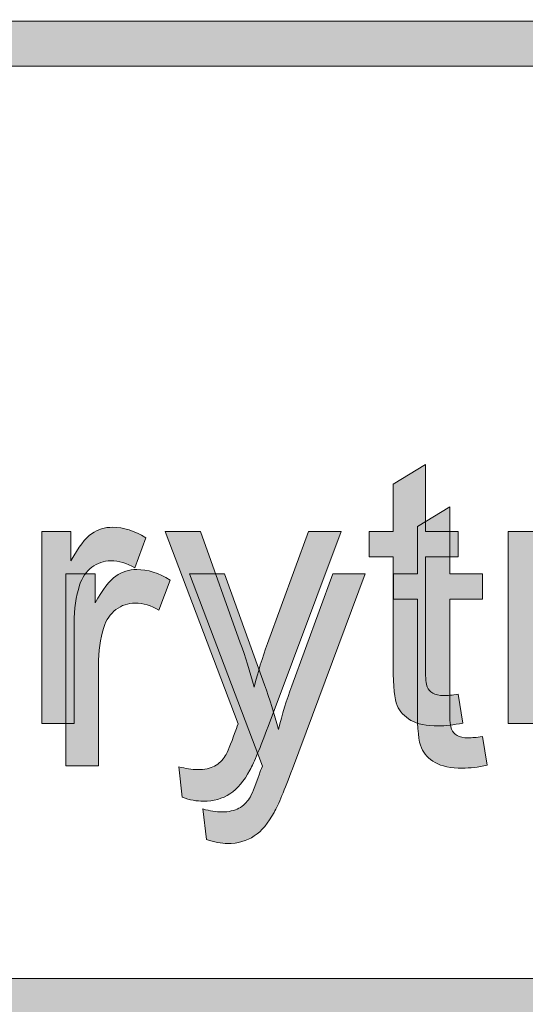
# Model space of a CAD drawing. Units: inches. Extents: x 0.3 to 8.2, y -10.4 to 9.6.
# Drawn here: x 3.1 to 3.3, y 0.7 to 1 of the extents above; entities that cross this region are included whole.
import ezdxf

# ---------------------------------------------------------------- set-up
doc = ezdxf.new("R2010")
doc.units = ezdxf.units.IN
doc.header["$MEASUREMENT"] = 0
doc.layers.add('Layer 4', color=7, linetype='Continuous', lineweight=0)
doc.layers.add('Text', color=7, linetype='Continuous', lineweight=0)

# ---------------------------------------------------------------- blocks, each defined once
blk = doc.blocks.new('Block_1')
at = {"layer": 'Text'}
h = blk.add_hatch(color=7, dxfattribs=at)
h.dxf.hatch_style = 2
edge = h.paths.add_edge_path()
edge.add_spline(control_points=[(3.25327, 0.75979), (3.25327, 0.75979), (3.25467, 0.75124), (3.25467, 0.75124), (3.25194, 0.75067), (3.2495, 0.75039), (3.24736, 0.75039), (3.24385, 0.75039), (3.24113, 0.75094), (3.2392, 0.75204), (3.23726, 0.75315), (3.2359, 0.75462), (3.23511, 0.75642), (3.23433, 0.75823), (3.23393, 0.76204), (3.23393, 0.76784), (3.23393, 0.76784), (3.23393, 0.80065), (3.23393, 0.80065), (3.23393, 0.80065), (3.22684, 0.80065), (3.22684, 0.80065), (3.22684, 0.80065), (3.22684, 0.80818), (3.22684, 0.80818), (3.22684, 0.80818), (3.23393, 0.80818), (3.23393, 0.80818), (3.23393, 0.80818), (3.23393, 0.8223), (3.23393, 0.8223), (3.23393, 0.8223), (3.24354, 0.8281), (3.24354, 0.8281), (3.24354, 0.8281), (3.24354, 0.80818), (3.24354, 0.80818), (3.24354, 0.80818), (3.25327, 0.80818), (3.25327, 0.80818), (3.25327, 0.80818), (3.25327, 0.80065), (3.25327, 0.80065), (3.25327, 0.80065), (3.24354, 0.80065), (3.24354, 0.80065), (3.24354, 0.80065), (3.24354, 0.7673), (3.24354, 0.7673), (3.24354, 0.76455), (3.24371, 0.76277), (3.24405, 0.76198), (3.2444, 0.7612), (3.24495, 0.76057), (3.24572, 0.7601), (3.24649, 0.75964), (3.24759, 0.75941), (3.24902, 0.75941), (3.25009, 0.75941), (3.25151, 0.75953), (3.25327, 0.75979)], knot_values=[0, 0, 0, 0, 1, 1, 1, 2, 2, 2, 3, 3, 3, 4, 4, 4, 5, 5, 5, 6, 6, 6, 7, 7, 7, 8, 8, 8, 9, 9, 9, 10, 10, 10, 11, 11, 11, 12, 12, 12, 13, 13, 13, 14, 14, 14, 15, 15, 15, 16, 16, 16, 17, 17, 17, 18, 18, 18, 19, 19, 19, 20, 20, 20, 20], degree=3, periodic=0)
h = blk.add_hatch(color=7, dxfattribs=at)
h.dxf.hatch_style = 2
edge = h.paths.add_edge_path()
edge.add_spline(control_points=[(3.12941, 0.75113), (3.12941, 0.75113), (3.12941, 0.80818), (3.12941, 0.80818), (3.12941, 0.80818), (3.13812, 0.80818), (3.13812, 0.80818), (3.13812, 0.80818), (3.13812, 0.79953), (3.13812, 0.79953), (3.14034, 0.80357), (3.14239, 0.80624), (3.14427, 0.80753), (3.14615, 0.80882), (3.14821, 0.80947), (3.15047, 0.80947), (3.15373, 0.80947), (3.15704, 0.80842), (3.16041, 0.80635), (3.16041, 0.80635), (3.15708, 0.79738), (3.15708, 0.79738), (3.15472, 0.79878), (3.15235, 0.79947), (3.14999, 0.79947), (3.14787, 0.79947), (3.14598, 0.79883), (3.14429, 0.79756), (3.14261, 0.7963), (3.14141, 0.79454), (3.1407, 0.79227), (3.13962, 0.78884), (3.13909, 0.78508), (3.13909, 0.781), (3.13909, 0.781), (3.13909, 0.75113), (3.13909, 0.75113), (3.13909, 0.75113), (3.12941, 0.75113), (3.12941, 0.75113)], knot_values=[0, 0, 0, 0, 1, 1, 1, 2, 2, 2, 3, 3, 3, 4, 4, 4, 5, 5, 5, 6, 6, 6, 7, 7, 7, 8, 8, 8, 9, 9, 9, 10, 10, 10, 11, 11, 11, 12, 12, 12, 13, 13, 13, 13], degree=3, periodic=0)
h = blk.add_hatch(color=7, dxfattribs=at)
h.dxf.hatch_style = 2
edge = h.paths.add_edge_path()
edge.add_spline(control_points=[(3.17123, 0.72916), (3.17123, 0.72916), (3.17015, 0.73825), (3.17015, 0.73825), (3.17227, 0.73766), (3.17411, 0.73738), (3.17569, 0.73738), (3.17784, 0.73738), (3.17955, 0.73775), (3.18085, 0.73845), (3.18214, 0.73917), (3.18319, 0.74017), (3.18401, 0.74146), (3.18462, 0.74242), (3.18561, 0.74483), (3.18696, 0.74866), (3.18715, 0.74919), (3.18743, 0.74999), (3.18783, 0.75102), (3.18783, 0.75102), (3.16618, 0.80818), (3.16618, 0.80818), (3.16618, 0.80818), (3.1766, 0.80818), (3.1766, 0.80818), (3.1766, 0.80818), (3.18847, 0.77514), (3.18847, 0.77514), (3.19001, 0.77095), (3.19139, 0.76655), (3.19261, 0.76193), (3.19372, 0.76636), (3.19504, 0.7707), (3.19658, 0.77492), (3.19658, 0.77492), (3.20877, 0.80818), (3.20877, 0.80818), (3.20877, 0.80818), (3.21844, 0.80818), (3.21844, 0.80818), (3.21844, 0.80818), (3.19674, 0.75017), (3.19674, 0.75017), (3.19442, 0.7439), (3.19261, 0.73959), (3.19132, 0.73722), (3.1896, 0.73403), (3.18763, 0.7317), (3.18541, 0.73022), (3.18319, 0.72873), (3.18054, 0.72798), (3.17746, 0.72798), (3.1756, 0.72798), (3.17352, 0.72837), (3.17123, 0.72916)], knot_values=[0, 0, 0, 0, 1, 1, 1, 2, 2, 2, 3, 3, 3, 4, 4, 4, 5, 5, 5, 6, 6, 6, 7, 7, 7, 8, 8, 8, 9, 9, 9, 10, 10, 10, 11, 11, 11, 12, 12, 12, 13, 13, 13, 14, 14, 14, 15, 15, 15, 16, 16, 16, 17, 17, 17, 18, 18, 18, 18], degree=3, periodic=0)
for points, knots in [([(3.25327, 0.75979), (3.25327, 0.75979), (3.25467, 0.75124), (3.25467, 0.75124), (3.25194, 0.75067), (3.2495, 0.75039), (3.24736, 0.75039), (3.24385, 0.75039), (3.24113, 0.75094), (3.2392, 0.75204), (3.23726, 0.75315), (3.2359, 0.75462), (3.23511, 0.75642), (3.23433, 0.75823), (3.23393, 0.76204), (3.23393, 0.76784), (3.23393, 0.76784), (3.23393, 0.80065), (3.23393, 0.80065), (3.23393, 0.80065), (3.22684, 0.80065), (3.22684, 0.80065), (3.22684, 0.80065), (3.22684, 0.80818), (3.22684, 0.80818), (3.22684, 0.80818), (3.23393, 0.80818), (3.23393, 0.80818), (3.23393, 0.80818), (3.23393, 0.8223), (3.23393, 0.8223), (3.23393, 0.8223), (3.24354, 0.8281), (3.24354, 0.8281), (3.24354, 0.8281), (3.24354, 0.80818), (3.24354, 0.80818), (3.24354, 0.80818), (3.25327, 0.80818), (3.25327, 0.80818), (3.25327, 0.80818), (3.25327, 0.80065), (3.25327, 0.80065), (3.25327, 0.80065), (3.24354, 0.80065), (3.24354, 0.80065), (3.24354, 0.80065), (3.24354, 0.7673), (3.24354, 0.7673), (3.24354, 0.76455), (3.24371, 0.76277), (3.24405, 0.76198), (3.2444, 0.7612), (3.24495, 0.76057), (3.24572, 0.7601), (3.24649, 0.75964), (3.24759, 0.75941), (3.24902, 0.75941), (3.25009, 0.75941), (3.25151, 0.75953), (3.25327, 0.75979)], [0, 0, 0, 0, 1, 1, 1, 2, 2, 2, 3, 3, 3, 4, 4, 4, 5, 5, 5, 6, 6, 6, 7, 7, 7, 8, 8, 8, 9, 9, 9, 10, 10, 10, 11, 11, 11, 12, 12, 12, 13, 13, 13, 14, 14, 14, 15, 15, 15, 16, 16, 16, 17, 17, 17, 18, 18, 18, 19, 19, 19, 20, 20, 20, 20]), ([(3.12941, 0.75113), (3.12941, 0.75113), (3.12941, 0.80818), (3.12941, 0.80818), (3.12941, 0.80818), (3.13812, 0.80818), (3.13812, 0.80818), (3.13812, 0.80818), (3.13812, 0.79953), (3.13812, 0.79953), (3.14034, 0.80357), (3.14239, 0.80624), (3.14427, 0.80753), (3.14615, 0.80882), (3.14821, 0.80947), (3.15047, 0.80947), (3.15373, 0.80947), (3.15704, 0.80842), (3.16041, 0.80635), (3.16041, 0.80635), (3.15708, 0.79738), (3.15708, 0.79738), (3.15472, 0.79878), (3.15235, 0.79947), (3.14999, 0.79947), (3.14787, 0.79947), (3.14598, 0.79883), (3.14429, 0.79756), (3.14261, 0.7963), (3.14141, 0.79454), (3.1407, 0.79227), (3.13962, 0.78884), (3.13909, 0.78508), (3.13909, 0.781), (3.13909, 0.781), (3.13909, 0.75113), (3.13909, 0.75113), (3.13909, 0.75113), (3.12941, 0.75113), (3.12941, 0.75113)], [0, 0, 0, 0, 1, 1, 1, 2, 2, 2, 3, 3, 3, 4, 4, 4, 5, 5, 5, 6, 6, 6, 7, 7, 7, 8, 8, 8, 9, 9, 9, 10, 10, 10, 11, 11, 11, 12, 12, 12, 13, 13, 13, 13]), ([(3.17123, 0.72916), (3.17123, 0.72916), (3.17015, 0.73825), (3.17015, 0.73825), (3.17227, 0.73766), (3.17411, 0.73738), (3.17569, 0.73738), (3.17784, 0.73738), (3.17955, 0.73775), (3.18085, 0.73845), (3.18214, 0.73917), (3.18319, 0.74017), (3.18401, 0.74146), (3.18462, 0.74242), (3.18561, 0.74483), (3.18696, 0.74866), (3.18715, 0.74919), (3.18743, 0.74999), (3.18783, 0.75102), (3.18783, 0.75102), (3.16618, 0.80818), (3.16618, 0.80818), (3.16618, 0.80818), (3.1766, 0.80818), (3.1766, 0.80818), (3.1766, 0.80818), (3.18847, 0.77514), (3.18847, 0.77514), (3.19001, 0.77095), (3.19139, 0.76655), (3.19261, 0.76193), (3.19372, 0.76636), (3.19504, 0.7707), (3.19658, 0.77492), (3.19658, 0.77492), (3.20877, 0.80818), (3.20877, 0.80818), (3.20877, 0.80818), (3.21844, 0.80818), (3.21844, 0.80818), (3.21844, 0.80818), (3.19674, 0.75017), (3.19674, 0.75017), (3.19442, 0.7439), (3.19261, 0.73959), (3.19132, 0.73722), (3.1896, 0.73403), (3.18763, 0.7317), (3.18541, 0.73022), (3.18319, 0.72873), (3.18054, 0.72798), (3.17746, 0.72798), (3.1756, 0.72798), (3.17352, 0.72837), (3.17123, 0.72916)], [0, 0, 0, 0, 1, 1, 1, 2, 2, 2, 3, 3, 3, 4, 4, 4, 5, 5, 5, 6, 6, 6, 7, 7, 7, 8, 8, 8, 9, 9, 9, 10, 10, 10, 11, 11, 11, 12, 12, 12, 13, 13, 13, 14, 14, 14, 15, 15, 15, 16, 16, 16, 17, 17, 17, 18, 18, 18, 18])]:
    blk.add_open_spline(points, degree=3, knots=knots, dxfattribs=at)
blk = doc.blocks.new('Block_0')
at = {"layer": 'Text'}
blk.add_blockref('Block_1', (0, 0), dxfattribs=at)
blk = doc.blocks.new('Block_49')
at = {"layer": 'Text'}
h = blk.add_hatch(color=7, dxfattribs=at)
h.dxf.hatch_style = 2
edge = h.paths.add_edge_path()
edge.add_spline(control_points=[(3.24605, 0.77236), (3.24605, 0.77236), (3.24745, 0.76381), (3.24745, 0.76381), (3.24472, 0.76324), (3.24229, 0.76296), (3.24015, 0.76296), (3.23663, 0.76296), (3.23391, 0.76352), (3.23198, 0.76461), (3.23005, 0.76573), (3.22869, 0.76719), (3.2279, 0.769), (3.22711, 0.7708), (3.22672, 0.77461), (3.22672, 0.78042), (3.22672, 0.78042), (3.22672, 0.81323), (3.22672, 0.81323), (3.22672, 0.81323), (3.21962, 0.81323), (3.21962, 0.81323), (3.21962, 0.81323), (3.21962, 0.82075), (3.21962, 0.82075), (3.21962, 0.82075), (3.22672, 0.82075), (3.22672, 0.82075), (3.22672, 0.82075), (3.22672, 0.83487), (3.22672, 0.83487), (3.22672, 0.83487), (3.23633, 0.84068), (3.23633, 0.84068), (3.23633, 0.84068), (3.23633, 0.82075), (3.23633, 0.82075), (3.23633, 0.82075), (3.24605, 0.82075), (3.24605, 0.82075), (3.24605, 0.82075), (3.24605, 0.81323), (3.24605, 0.81323), (3.24605, 0.81323), (3.23633, 0.81323), (3.23633, 0.81323), (3.23633, 0.81323), (3.23633, 0.77987), (3.23633, 0.77987), (3.23633, 0.77712), (3.2365, 0.77534), (3.23684, 0.77456), (3.23718, 0.77377), (3.23773, 0.77315), (3.23851, 0.77267), (3.23927, 0.77221), (3.24038, 0.77198), (3.24181, 0.77198), (3.24288, 0.77198), (3.2443, 0.7721), (3.24605, 0.77236)], knot_values=[0, 0, 0, 0, 1, 1, 1, 2, 2, 2, 3, 3, 3, 4, 4, 4, 5, 5, 5, 6, 6, 6, 7, 7, 7, 8, 8, 8, 9, 9, 9, 10, 10, 10, 11, 11, 11, 12, 12, 12, 13, 13, 13, 14, 14, 14, 15, 15, 15, 16, 16, 16, 17, 17, 17, 18, 18, 18, 19, 19, 19, 20, 20, 20, 20], degree=3, periodic=0)
h = blk.add_hatch(color=7, dxfattribs=at)
h.dxf.hatch_style = 2
edge = h.paths.add_edge_path()
edge.add_spline(control_points=[(3.1222, 0.76371), (3.1222, 0.76371), (3.1222, 0.82075), (3.1222, 0.82075), (3.1222, 0.82075), (3.1309, 0.82075), (3.1309, 0.82075), (3.1309, 0.82075), (3.1309, 0.8121), (3.1309, 0.8121), (3.13312, 0.81614), (3.13517, 0.81881), (3.13705, 0.8201), (3.13893, 0.82139), (3.141, 0.82204), (3.14326, 0.82204), (3.14651, 0.82204), (3.14983, 0.821), (3.15319, 0.81892), (3.15319, 0.81892), (3.14986, 0.80996), (3.14986, 0.80996), (3.1475, 0.81135), (3.14513, 0.81205), (3.14277, 0.81205), (3.14066, 0.81205), (3.13876, 0.81141), (3.13708, 0.81013), (3.1354, 0.80887), (3.1342, 0.80711), (3.13348, 0.80484), (3.13241, 0.80141), (3.13187, 0.79765), (3.13187, 0.79357), (3.13187, 0.79357), (3.13187, 0.76371), (3.13187, 0.76371), (3.13187, 0.76371), (3.1222, 0.76371), (3.1222, 0.76371)], knot_values=[0, 0, 0, 0, 1, 1, 1, 2, 2, 2, 3, 3, 3, 4, 4, 4, 5, 5, 5, 6, 6, 6, 7, 7, 7, 8, 8, 8, 9, 9, 9, 10, 10, 10, 11, 11, 11, 12, 12, 12, 13, 13, 13, 13], degree=3, periodic=0)
h = blk.add_hatch(color=7, dxfattribs=at)
h.dxf.hatch_style = 2
edge = h.paths.add_edge_path()
edge.add_spline(control_points=[(3.16402, 0.74173), (3.16402, 0.74173), (3.16294, 0.75082), (3.16294, 0.75082), (3.16505, 0.75024), (3.1669, 0.74995), (3.16847, 0.74995), (3.17062, 0.74995), (3.17234, 0.75032), (3.17363, 0.75102), (3.17492, 0.75174), (3.17597, 0.75275), (3.1768, 0.75404), (3.17741, 0.755), (3.17839, 0.7574), (3.17975, 0.76124), (3.17993, 0.76177), (3.18022, 0.76257), (3.18061, 0.7636), (3.18061, 0.7636), (3.15896, 0.82075), (3.15896, 0.82075), (3.15896, 0.82075), (3.16939, 0.82075), (3.16939, 0.82075), (3.16939, 0.82075), (3.18125, 0.78771), (3.18125, 0.78771), (3.18279, 0.78352), (3.18417, 0.77913), (3.18539, 0.7745), (3.1865, 0.77894), (3.18783, 0.78328), (3.18936, 0.7875), (3.18936, 0.7875), (3.20156, 0.82075), (3.20156, 0.82075), (3.20156, 0.82075), (3.21123, 0.82075), (3.21123, 0.82075), (3.21123, 0.82075), (3.18953, 0.76274), (3.18953, 0.76274), (3.1872, 0.75648), (3.18539, 0.75216), (3.1841, 0.74979), (3.18238, 0.7466), (3.18041, 0.74427), (3.1782, 0.74279), (3.17597, 0.7413), (3.17333, 0.74055), (3.17025, 0.74055), (3.16838, 0.74055), (3.16631, 0.74095), (3.16402, 0.74173)], knot_values=[0, 0, 0, 0, 1, 1, 1, 2, 2, 2, 3, 3, 3, 4, 4, 4, 5, 5, 5, 6, 6, 6, 7, 7, 7, 8, 8, 8, 9, 9, 9, 10, 10, 10, 11, 11, 11, 12, 12, 12, 13, 13, 13, 14, 14, 14, 15, 15, 15, 16, 16, 16, 17, 17, 17, 18, 18, 18, 18], degree=3, periodic=0)
h = blk.add_hatch(color=7, dxfattribs=at)
h.dxf.hatch_style = 2
edge = h.paths.add_edge_path()
edge.add_spline(control_points=[(3.26089, 0.76371), (3.26089, 0.76371), (3.26089, 0.82075), (3.26089, 0.82075), (3.26089, 0.82075), (3.26959, 0.82075), (3.26959, 0.82075), (3.26959, 0.82075), (3.26959, 0.8121), (3.26959, 0.8121), (3.27182, 0.81614), (3.27386, 0.81881), (3.27574, 0.8201), (3.27762, 0.82139), (3.27969, 0.82204), (3.28195, 0.82204), (3.2852, 0.82204), (3.28852, 0.821), (3.29188, 0.81892), (3.29188, 0.81892), (3.28855, 0.80996), (3.28855, 0.80996), (3.28619, 0.81135), (3.28383, 0.81205), (3.28147, 0.81205), (3.27935, 0.81205), (3.27745, 0.81141), (3.27577, 0.81013), (3.27409, 0.80887), (3.27289, 0.80711), (3.27218, 0.80484), (3.2711, 0.80141), (3.27056, 0.79765), (3.27056, 0.79357), (3.27056, 0.79357), (3.27056, 0.76371), (3.27056, 0.76371), (3.27056, 0.76371), (3.26089, 0.76371), (3.26089, 0.76371)], knot_values=[0, 0, 0, 0, 1, 1, 1, 2, 2, 2, 3, 3, 3, 4, 4, 4, 5, 5, 5, 6, 6, 6, 7, 7, 7, 8, 8, 8, 9, 9, 9, 10, 10, 10, 11, 11, 11, 12, 12, 12, 13, 13, 13, 13], degree=3, periodic=0)
for points, knots in [([(3.24605, 0.77236), (3.24605, 0.77236), (3.24745, 0.76381), (3.24745, 0.76381), (3.24472, 0.76324), (3.24229, 0.76296), (3.24015, 0.76296), (3.23663, 0.76296), (3.23391, 0.76352), (3.23198, 0.76461), (3.23005, 0.76573), (3.22869, 0.76719), (3.2279, 0.769), (3.22711, 0.7708), (3.22672, 0.77461), (3.22672, 0.78042), (3.22672, 0.78042), (3.22672, 0.81323), (3.22672, 0.81323), (3.22672, 0.81323), (3.21962, 0.81323), (3.21962, 0.81323), (3.21962, 0.81323), (3.21962, 0.82075), (3.21962, 0.82075), (3.21962, 0.82075), (3.22672, 0.82075), (3.22672, 0.82075), (3.22672, 0.82075), (3.22672, 0.83487), (3.22672, 0.83487), (3.22672, 0.83487), (3.23633, 0.84068), (3.23633, 0.84068), (3.23633, 0.84068), (3.23633, 0.82075), (3.23633, 0.82075), (3.23633, 0.82075), (3.24605, 0.82075), (3.24605, 0.82075), (3.24605, 0.82075), (3.24605, 0.81323), (3.24605, 0.81323), (3.24605, 0.81323), (3.23633, 0.81323), (3.23633, 0.81323), (3.23633, 0.81323), (3.23633, 0.77987), (3.23633, 0.77987), (3.23633, 0.77712), (3.2365, 0.77534), (3.23684, 0.77456), (3.23718, 0.77377), (3.23773, 0.77315), (3.23851, 0.77267), (3.23927, 0.77221), (3.24038, 0.77198), (3.24181, 0.77198), (3.24288, 0.77198), (3.2443, 0.7721), (3.24605, 0.77236)], [0, 0, 0, 0, 1, 1, 1, 2, 2, 2, 3, 3, 3, 4, 4, 4, 5, 5, 5, 6, 6, 6, 7, 7, 7, 8, 8, 8, 9, 9, 9, 10, 10, 10, 11, 11, 11, 12, 12, 12, 13, 13, 13, 14, 14, 14, 15, 15, 15, 16, 16, 16, 17, 17, 17, 18, 18, 18, 19, 19, 19, 20, 20, 20, 20]), ([(3.1222, 0.76371), (3.1222, 0.76371), (3.1222, 0.82075), (3.1222, 0.82075), (3.1222, 0.82075), (3.1309, 0.82075), (3.1309, 0.82075), (3.1309, 0.82075), (3.1309, 0.8121), (3.1309, 0.8121), (3.13312, 0.81614), (3.13517, 0.81881), (3.13705, 0.8201), (3.13893, 0.82139), (3.141, 0.82204), (3.14326, 0.82204), (3.14651, 0.82204), (3.14983, 0.821), (3.15319, 0.81892), (3.15319, 0.81892), (3.14986, 0.80996), (3.14986, 0.80996), (3.1475, 0.81135), (3.14513, 0.81205), (3.14277, 0.81205), (3.14066, 0.81205), (3.13876, 0.81141), (3.13708, 0.81013), (3.1354, 0.80887), (3.1342, 0.80711), (3.13348, 0.80484), (3.13241, 0.80141), (3.13187, 0.79765), (3.13187, 0.79357), (3.13187, 0.79357), (3.13187, 0.76371), (3.13187, 0.76371), (3.13187, 0.76371), (3.1222, 0.76371), (3.1222, 0.76371)], [0, 0, 0, 0, 1, 1, 1, 2, 2, 2, 3, 3, 3, 4, 4, 4, 5, 5, 5, 6, 6, 6, 7, 7, 7, 8, 8, 8, 9, 9, 9, 10, 10, 10, 11, 11, 11, 12, 12, 12, 13, 13, 13, 13]), ([(3.16402, 0.74173), (3.16402, 0.74173), (3.16294, 0.75082), (3.16294, 0.75082), (3.16505, 0.75024), (3.1669, 0.74995), (3.16847, 0.74995), (3.17062, 0.74995), (3.17234, 0.75032), (3.17363, 0.75102), (3.17492, 0.75174), (3.17597, 0.75275), (3.1768, 0.75404), (3.17741, 0.755), (3.17839, 0.7574), (3.17975, 0.76124), (3.17993, 0.76177), (3.18022, 0.76257), (3.18061, 0.7636), (3.18061, 0.7636), (3.15896, 0.82075), (3.15896, 0.82075), (3.15896, 0.82075), (3.16939, 0.82075), (3.16939, 0.82075), (3.16939, 0.82075), (3.18125, 0.78771), (3.18125, 0.78771), (3.18279, 0.78352), (3.18417, 0.77913), (3.18539, 0.7745), (3.1865, 0.77894), (3.18783, 0.78328), (3.18936, 0.7875), (3.18936, 0.7875), (3.20156, 0.82075), (3.20156, 0.82075), (3.20156, 0.82075), (3.21123, 0.82075), (3.21123, 0.82075), (3.21123, 0.82075), (3.18953, 0.76274), (3.18953, 0.76274), (3.1872, 0.75648), (3.18539, 0.75216), (3.1841, 0.74979), (3.18238, 0.7466), (3.18041, 0.74427), (3.1782, 0.74279), (3.17597, 0.7413), (3.17333, 0.74055), (3.17025, 0.74055), (3.16838, 0.74055), (3.16631, 0.74095), (3.16402, 0.74173)], [0, 0, 0, 0, 1, 1, 1, 2, 2, 2, 3, 3, 3, 4, 4, 4, 5, 5, 5, 6, 6, 6, 7, 7, 7, 8, 8, 8, 9, 9, 9, 10, 10, 10, 11, 11, 11, 12, 12, 12, 13, 13, 13, 14, 14, 14, 15, 15, 15, 16, 16, 16, 17, 17, 17, 18, 18, 18, 18]), ([(3.26089, 0.76371), (3.26089, 0.76371), (3.26089, 0.82075), (3.26089, 0.82075), (3.26089, 0.82075), (3.26959, 0.82075), (3.26959, 0.82075), (3.26959, 0.82075), (3.26959, 0.8121), (3.26959, 0.8121), (3.27182, 0.81614), (3.27386, 0.81881), (3.27574, 0.8201), (3.27762, 0.82139), (3.27969, 0.82204), (3.28195, 0.82204), (3.2852, 0.82204), (3.28852, 0.821), (3.29188, 0.81892), (3.29188, 0.81892), (3.28855, 0.80996), (3.28855, 0.80996), (3.28619, 0.81135), (3.28383, 0.81205), (3.28147, 0.81205), (3.27935, 0.81205), (3.27745, 0.81141), (3.27577, 0.81013), (3.27409, 0.80887), (3.27289, 0.80711), (3.27218, 0.80484), (3.2711, 0.80141), (3.27056, 0.79765), (3.27056, 0.79357), (3.27056, 0.79357), (3.27056, 0.76371), (3.27056, 0.76371), (3.27056, 0.76371), (3.26089, 0.76371), (3.26089, 0.76371)], [0, 0, 0, 0, 1, 1, 1, 2, 2, 2, 3, 3, 3, 4, 4, 4, 5, 5, 5, 6, 6, 6, 7, 7, 7, 8, 8, 8, 9, 9, 9, 10, 10, 10, 11, 11, 11, 12, 12, 12, 13, 13, 13, 13])]:
    blk.add_open_spline(points, degree=3, knots=knots, dxfattribs=at)
blk = doc.blocks.new('Block_48')
at = {"layer": 'Text'}
blk.add_blockref('Block_49', (0, 0), dxfattribs=at)

msp = doc.modelspace()

# ---------------------------------------------------------------- hatches: boundary and pattern name
at = {"layer": 'Layer 4'}
h = msp.add_hatch(color=7, dxfattribs=at)
h.dxf.hatch_style = 2
edge = h.paths.add_edge_path()
edge.add_spline(control_points=[(5.18925, 0.68782), (5.18925, 0.68782), (2.18981, 0.68782), (2.18981, 0.68782), (2.18981, 0.68782), (2.18984, 0.95914), (2.18984, 0.95914), (2.18984, 0.95914), (5.18928, 0.95917), (5.18928, 0.95917), (5.18928, 0.95917), (5.18925, 0.68782), (5.18925, 0.68782)], knot_values=[0, 0, 0, 0, 1, 1, 1, 2, 2, 2, 3, 3, 3, 4, 4, 4, 4], degree=3, periodic=0)
edge = h.paths.add_edge_path()
edge.add_spline(control_points=[(8.06182, 0.6878), (8.06182, 0.6878), (7.55814, 0.68782), (7.55814, 0.68782), (7.55814, 0.68782), (7.55811, 0.95919), (7.55811, 0.95919), (7.55811, 0.95919), (8.06133, 0.95919), (8.06133, 0.95919), (8.06514, 0.95919), (8.06823, 0.96219), (8.06823, 0.96588), (8.06823, 0.96958), (8.06514, 0.97258), (8.06133, 0.97258), (8.06133, 0.97258), (7.55808, 0.97258), (7.55808, 0.97258), (7.55808, 0.97258), (7.55811, 1.20623), (7.55811, 1.20623), (7.55811, 1.2101), (7.55508, 1.21323), (7.55133, 1.21323), (7.54758, 1.21323), (7.54455, 1.2101), (7.54455, 1.20623), (7.54455, 1.20623), (7.54439, 0.97254), (7.54439, 0.97254), (7.54439, 0.97254), (5.20326, 0.97253), (5.20326, 0.97253), (5.20326, 0.97253), (5.20318, 1.20595), (5.20318, 1.20595), (5.20318, 1.20978), (5.20008, 1.21289), (5.19624, 1.21289), (5.1924, 1.21289), (5.18929, 1.20978), (5.18929, 1.20595), (5.18929, 1.20595), (5.18933, 0.97253), (5.18933, 0.97253), (5.18933, 0.97253), (3.90236, 0.97256), (3.90236, 0.97256), (3.90236, 0.97256), (3.90178, 1.2064), (3.90178, 1.2064), (3.90179, 1.21022), (3.89876, 1.21332), (3.89501, 1.21332), (3.89501, 1.21332), (3.895, 1.21332), (3.895, 1.21332), (3.89126, 1.21332), (3.88822, 1.21024), (3.88822, 1.20642), (3.88822, 1.20642), (3.88803, 0.97256), (3.88803, 0.97256), (3.88803, 0.97256), (2.18984, 0.97255), (2.18984, 0.97255), (2.18984, 0.97255), (2.18978, 1.20631), (2.18978, 1.20631), (2.18978, 1.21018), (2.18665, 1.21331), (2.18278, 1.21331), (2.17892, 1.21331), (2.17578, 1.21018), (2.17578, 1.20631), (2.17578, 1.20631), (2.17578, 0.43426), (2.17578, 0.43426), (2.17578, 0.43039), (2.17892, 0.42726), (2.18278, 0.42726), (2.18665, 0.42726), (2.18978, 0.43039), (2.18978, 0.43426), (2.18978, 0.43426), (2.18982, 0.67387), (2.18982, 0.67387), (2.18982, 0.67387), (5.18927, 0.67388), (5.18927, 0.67388), (5.18927, 0.67388), (5.18933, 0.43418), (5.18933, 0.43418), (5.18933, 0.43034), (5.19262, 0.42719), (5.19646, 0.42719), (5.2003, 0.42719), (5.20321, 0.43034), (5.20321, 0.43418), (5.20321, 0.43418), (5.20317, 0.95913), (5.20317, 0.95913), (5.20317, 0.95913), (7.54438, 0.95913), (7.54438, 0.95913), (7.54438, 0.95913), (7.54444, 0.43431), (7.54444, 0.43431), (7.54444, 0.43044), (7.54748, 0.42731), (7.55122, 0.42731), (7.55497, 0.42731), (7.55815, 0.43058), (7.55815, 0.43444), (7.55815, 0.43444), (7.55817, 0.67388), (7.55817, 0.67388), (7.55817, 0.67388), (8.06201, 0.67391), (8.06201, 0.67391), (8.06459, 0.67401), (8.06827, 0.67672), (8.06827, 0.68056), (8.06827, 0.68439), (8.06519, 0.6878), (8.06182, 0.6878)], knot_values=[0, 0, 0, 0, 1, 1, 1, 2, 2, 2, 3, 3, 3, 4, 4, 4, 5, 5, 5, 6, 6, 6, 7, 7, 7, 8, 8, 8, 9, 9, 9, 10, 10, 10, 11, 11, 11, 12, 12, 12, 13, 13, 13, 14, 14, 14, 15, 15, 15, 16, 16, 16, 17, 17, 17, 18, 18, 18, 19, 19, 19, 20, 20, 20, 21, 21, 21, 22, 22, 22, 23, 23, 23, 24, 24, 24, 25, 25, 25, 26, 26, 26, 27, 27, 27, 28, 28, 28, 29, 29, 29, 30, 30, 30, 31, 31, 31, 32, 32, 32, 33, 33, 33, 34, 34, 34, 35, 35, 35, 36, 36, 36, 37, 37, 37, 38, 38, 38, 39, 39, 39, 40, 40, 40, 41, 41, 41, 42, 42, 42, 42], degree=3, periodic=0)
at = {"layer": 'Text'}
h = msp.add_hatch(color=7, dxfattribs=at)
h.dxf.hatch_style = 2
edge = h.paths.add_edge_path()
edge.add_spline(control_points=[(8.12597, 0.59801), (8.12597, 0.48928), (8.03751, 0.40083), (7.92878, 0.40083), (7.92878, 0.40083), (0.57122, 0.40083), (0.57122, 0.40083), (0.46249, 0.40083), (0.37403, 0.48928), (0.37403, 0.59801), (0.37403, 0.59801), (0.37403, 1.04364), (0.37403, 1.04364), (0.37403, 1.15237), (0.46249, 1.24083), (0.57122, 1.24083), (0.57122, 1.24083), (7.92878, 1.24083), (7.92878, 1.24083), (8.03751, 1.24083), (8.12597, 1.15237), (8.12597, 1.04364), (8.12597, 1.04364), (8.12597, 0.59801), (8.12597, 0.59801)], knot_values=[0, 0, 0, 0, 1, 1, 1, 2, 2, 2, 3, 3, 3, 4, 4, 4, 5, 5, 5, 6, 6, 6, 7, 7, 7, 8, 8, 8, 8], degree=3, periodic=0)
edge = h.paths.add_edge_path()
edge.add_spline(control_points=[(7.92878, 1.26583), (7.92878, 1.26583), (0.57122, 1.26583), (0.57122, 1.26583), (0.4485, 1.26583), (0.34903, 1.16635), (0.34903, 1.04364), (0.34903, 1.04364), (0.34903, 0.59801), (0.34903, 0.59801), (0.34903, 0.4753), (0.4485, 0.37583), (0.57122, 0.37583), (0.57122, 0.37583), (3.78637, 0.37712), (3.78637, 0.37712), (3.78637, 0.37712), (4.71363, 0.37712), (4.71363, 0.37712), (4.71363, 0.37712), (7.92878, 0.37583), (7.92878, 0.37583), (8.0515, 0.37583), (8.15097, 0.4753), (8.15097, 0.59801), (8.15097, 0.59801), (8.15097, 1.04364), (8.15097, 1.04364), (8.15097, 1.16635), (8.0515, 1.26583), (7.92878, 1.26583)], knot_values=[0, 0, 0, 0, 1, 1, 1, 2, 2, 2, 3, 3, 3, 4, 4, 4, 5, 5, 5, 6, 6, 6, 7, 7, 7, 8, 8, 8, 9, 9, 9, 10, 10, 10, 10], degree=3, periodic=0)

# ---------------------------------------------------------------- linework, layer by layer
at = {"layer": 'Layer 4'}
for points, knots in [([(8.06182, 0.6878), (8.06182, 0.6878), (7.55814, 0.68782), (7.55814, 0.68782), (7.55814, 0.68782), (7.55811, 0.95919), (7.55811, 0.95919), (7.55811, 0.95919), (8.06133, 0.95919), (8.06133, 0.95919), (8.06514, 0.95919), (8.06823, 0.96219), (8.06823, 0.96588), (8.06823, 0.96958), (8.06514, 0.97258), (8.06133, 0.97258), (8.06133, 0.97258), (7.55808, 0.97258), (7.55808, 0.97258), (7.55808, 0.97258), (7.55811, 1.20623), (7.55811, 1.20623), (7.55811, 1.2101), (7.55508, 1.21323), (7.55133, 1.21323), (7.54758, 1.21323), (7.54455, 1.2101), (7.54455, 1.20623), (7.54455, 1.20623), (7.54439, 0.97254), (7.54439, 0.97254), (7.54439, 0.97254), (5.20326, 0.97253), (5.20326, 0.97253), (5.20326, 0.97253), (5.20318, 1.20595), (5.20318, 1.20595), (5.20318, 1.20978), (5.20008, 1.21289), (5.19624, 1.21289), (5.1924, 1.21289), (5.18929, 1.20978), (5.18929, 1.20595), (5.18929, 1.20595), (5.18933, 0.97253), (5.18933, 0.97253), (5.18933, 0.97253), (3.90236, 0.97256), (3.90236, 0.97256), (3.90236, 0.97256), (3.90178, 1.2064), (3.90178, 1.2064), (3.90179, 1.21022), (3.89876, 1.21332), (3.89501, 1.21332), (3.89501, 1.21332), (3.895, 1.21332), (3.895, 1.21332), (3.89126, 1.21332), (3.88822, 1.21024), (3.88822, 1.20642), (3.88822, 1.20642), (3.88803, 0.97256), (3.88803, 0.97256), (3.88803, 0.97256), (2.18984, 0.97255), (2.18984, 0.97255), (2.18984, 0.97255), (2.18978, 1.20631), (2.18978, 1.20631), (2.18978, 1.21018), (2.18665, 1.21331), (2.18278, 1.21331), (2.17892, 1.21331), (2.17578, 1.21018), (2.17578, 1.20631), (2.17578, 1.20631), (2.17578, 0.43426), (2.17578, 0.43426), (2.17578, 0.43039), (2.17892, 0.42726), (2.18278, 0.42726), (2.18665, 0.42726), (2.18978, 0.43039), (2.18978, 0.43426), (2.18978, 0.43426), (2.18982, 0.67387), (2.18982, 0.67387), (2.18982, 0.67387), (5.18927, 0.67388), (5.18927, 0.67388), (5.18927, 0.67388), (5.18933, 0.43418), (5.18933, 0.43418), (5.18933, 0.43034), (5.19262, 0.42719), (5.19646, 0.42719), (5.2003, 0.42719), (5.20321, 0.43034), (5.20321, 0.43418), (5.20321, 0.43418), (5.20317, 0.95913), (5.20317, 0.95913), (5.20317, 0.95913), (7.54438, 0.95913), (7.54438, 0.95913), (7.54438, 0.95913), (7.54444, 0.43431), (7.54444, 0.43431), (7.54444, 0.43044), (7.54748, 0.42731), (7.55122, 0.42731), (7.55497, 0.42731), (7.55815, 0.43058), (7.55815, 0.43444), (7.55815, 0.43444), (7.55817, 0.67388), (7.55817, 0.67388), (7.55817, 0.67388), (8.06201, 0.67391), (8.06201, 0.67391), (8.06459, 0.67401), (8.06827, 0.67672), (8.06827, 0.68056), (8.06827, 0.68439), (8.06519, 0.6878), (8.06182, 0.6878)], [0, 0, 0, 0, 1, 1, 1, 2, 2, 2, 3, 3, 3, 4, 4, 4, 5, 5, 5, 6, 6, 6, 7, 7, 7, 8, 8, 8, 9, 9, 9, 10, 10, 10, 11, 11, 11, 12, 12, 12, 13, 13, 13, 14, 14, 14, 15, 15, 15, 16, 16, 16, 17, 17, 17, 18, 18, 18, 19, 19, 19, 20, 20, 20, 21, 21, 21, 22, 22, 22, 23, 23, 23, 24, 24, 24, 25, 25, 25, 26, 26, 26, 27, 27, 27, 28, 28, 28, 29, 29, 29, 30, 30, 30, 31, 31, 31, 32, 32, 32, 33, 33, 33, 34, 34, 34, 35, 35, 35, 36, 36, 36, 37, 37, 37, 38, 38, 38, 39, 39, 39, 40, 40, 40, 41, 41, 41, 42, 42, 42, 42]), ([(5.18925, 0.68782), (5.18925, 0.68782), (2.18981, 0.68782), (2.18981, 0.68782), (2.18981, 0.68782), (2.18984, 0.95914), (2.18984, 0.95914), (2.18984, 0.95914), (5.18928, 0.95917), (5.18928, 0.95917), (5.18928, 0.95917), (5.18925, 0.68782), (5.18925, 0.68782)], [0, 0, 0, 0, 1, 1, 1, 2, 2, 2, 3, 3, 3, 4, 4, 4, 4])]:
    msp.add_open_spline(points, degree=3, knots=knots, dxfattribs=at)
at = {"layer": 'Text'}
for points, knots in [([(7.92878, 1.26583), (7.92878, 1.26583), (0.57122, 1.26583), (0.57122, 1.26583), (0.4485, 1.26583), (0.34903, 1.16635), (0.34903, 1.04364), (0.34903, 1.04364), (0.34903, 0.59801), (0.34903, 0.59801), (0.34903, 0.4753), (0.4485, 0.37583), (0.57122, 0.37583), (0.57122, 0.37583), (3.78637, 0.37712), (3.78637, 0.37712), (3.78637, 0.37712), (4.71363, 0.37712), (4.71363, 0.37712), (4.71363, 0.37712), (7.92878, 0.37583), (7.92878, 0.37583), (8.0515, 0.37583), (8.15097, 0.4753), (8.15097, 0.59801), (8.15097, 0.59801), (8.15097, 1.04364), (8.15097, 1.04364), (8.15097, 1.16635), (8.0515, 1.26583), (7.92878, 1.26583)], [0, 0, 0, 0, 1, 1, 1, 2, 2, 2, 3, 3, 3, 4, 4, 4, 5, 5, 5, 6, 6, 6, 7, 7, 7, 8, 8, 8, 9, 9, 9, 10, 10, 10, 10]), ([(8.12597, 0.59801), (8.12597, 0.48928), (8.03751, 0.40083), (7.92878, 0.40083), (7.92878, 0.40083), (0.57122, 0.40083), (0.57122, 0.40083), (0.46249, 0.40083), (0.37403, 0.48928), (0.37403, 0.59801), (0.37403, 0.59801), (0.37403, 1.04364), (0.37403, 1.04364), (0.37403, 1.15237), (0.46249, 1.24083), (0.57122, 1.24083), (0.57122, 1.24083), (7.92878, 1.24083), (7.92878, 1.24083), (8.03751, 1.24083), (8.12597, 1.15237), (8.12597, 1.04364), (8.12597, 1.04364), (8.12597, 0.59801), (8.12597, 0.59801)], [0, 0, 0, 0, 1, 1, 1, 2, 2, 2, 3, 3, 3, 4, 4, 4, 5, 5, 5, 6, 6, 6, 7, 7, 7, 8, 8, 8, 8])]:
    msp.add_open_spline(points, degree=3, knots=knots, dxfattribs=at)

# ---------------------------------------------------------------- block references
for name in ['Block_48', 'Block_0']:
    msp.add_blockref(name, (0, 0), dxfattribs=at)

doc.saveas('drawing.dxf')
